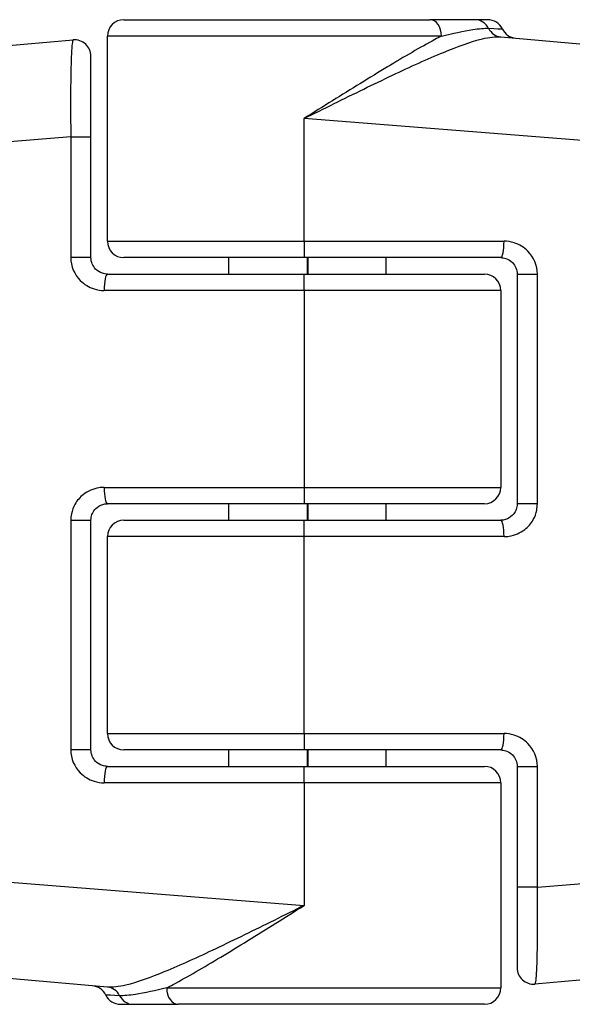
# Model space of a CAD drawing. Units: millimetres. Extents: x 1303 to 10298, y 6151 to 13415.
# Drawn here: x 3429 to 3446, y 10070 to 10100 of the extents above; entities that cross this region are included whole.
import ezdxf

# ---------------------------------------------------------------- set-up
doc = ezdxf.new("R2010")
doc.units = ezdxf.units.MM
doc.layers.add('SW_Toestellen', color=2, linetype='Continuous')

msp = doc.modelspace()

# ---------------------------------------------------------------- linework, layer by layer
at = {"layer": 'SW_Toestellen'}
for p, q in [((3431.843, 10099.618), (3441.184, 10099.618)), ((3442.559, 10099.618), (3441.184, 10099.618)), ((3442.942, 10099.618), (3442.559, 10099.618)), ((3409.315, 10097.166), (3430.299, 10099.002)), ((3441.533, 10099.118), (3431.343, 10099.118)), ((3431.343, 10092.868), (3431.343, 10099.118)), ((3443.34, 10099.094), (3465.371, 10097.166)), ((3430.843, 10096.045), (3430.843, 10098.504)), ((3437.343, 10092.868), (3437.343, 10096.607)), ((3468.109, 10094.177), (3437.343, 10096.607)), ((3430.227, 10096.045), (3406.577, 10094.177)), ((3430.227, 10096.045), (3430.843, 10096.045)), ((3430.227, 10096.045), (3430.227, 10092.368)), ((3430.843, 10092.368), (3430.843, 10096.045)), ((3431.343, 10092.868), (3437.343, 10092.868)), ((3437.343, 10092.868), (3437.343, 10092.368)), ((3437.343, 10092.868), (3443.442, 10092.868)), ((3430.843, 10092.368), (3430.227, 10092.368)), ((3437.343, 10092.368), (3431.843, 10092.368)), ((3435.043, 10091.868), (3435.043, 10092.368)), ((3443.343, 10092.368), (3437.343, 10092.368)), ((3437.443, 10091.868), (3437.443, 10092.368)), ((3437.463, 10091.868), (3437.463, 10092.368)), ((3439.843, 10091.868), (3439.843, 10092.368)), ((3431.343, 10091.868), (3437.343, 10091.868)), ((3437.343, 10091.368), (3437.343, 10091.868)), ((3437.343, 10091.868), (3442.843, 10091.868)), ((3443.843, 10091.868), (3444.459, 10091.868)), ((3443.843, 10091.868), (3443.843, 10084.868)), ((3444.459, 10084.868), (3444.459, 10091.868)), ((3437.343, 10091.368), (3431.244, 10091.368)), ((3443.343, 10091.368), (3437.343, 10091.368)), ((3437.343, 10091.368), (3437.343, 10085.368)), ((3443.343, 10091.368), (3443.343, 10085.368)), ((3431.244, 10085.368), (3437.343, 10085.368)), ((3437.343, 10085.368), (3437.343, 10084.868)), ((3437.343, 10085.368), (3443.343, 10085.368)), ((3437.343, 10084.868), (3431.343, 10084.868)), ((3435.043, 10084.368), (3435.043, 10084.868)), ((3442.843, 10084.868), (3437.343, 10084.868)), ((3437.443, 10084.368), (3437.443, 10084.868)), ((3437.463, 10084.368), (3437.463, 10084.868)), ((3439.843, 10084.368), (3439.843, 10084.868)), ((3444.459, 10084.868), (3443.843, 10084.868)), ((3430.227, 10084.368), (3430.843, 10084.368)), ((3430.227, 10084.368), (3430.227, 10077.368)), ((3430.843, 10077.368), (3430.843, 10084.368)), ((3431.843, 10084.368), (3437.343, 10084.368)), ((3437.343, 10083.868), (3437.343, 10084.368)), ((3437.343, 10084.368), (3443.343, 10084.368)), ((3437.343, 10083.868), (3431.343, 10083.868)), ((3431.343, 10077.868), (3431.343, 10083.868)), ((3443.442, 10083.868), (3437.343, 10083.868)), ((3437.343, 10077.868), (3437.343, 10083.868)), ((3431.343, 10077.868), (3437.343, 10077.868)), ((3437.343, 10077.868), (3437.343, 10077.368)), ((3437.343, 10077.868), (3443.442, 10077.868)), ((3430.843, 10077.368), (3430.227, 10077.368)), ((3437.343, 10077.368), (3431.843, 10077.368)), ((3435.043, 10076.868), (3435.043, 10077.368)), ((3443.343, 10077.368), (3437.343, 10077.368)), ((3437.443, 10076.868), (3437.443, 10077.368)), ((3437.463, 10076.868), (3437.463, 10077.368)), ((3439.843, 10076.868), (3439.843, 10077.368)), ((3431.343, 10076.868), (3437.343, 10076.868)), ((3437.343, 10076.368), (3437.343, 10076.868)), ((3437.343, 10076.868), (3442.843, 10076.868)), ((3443.843, 10076.868), (3444.459, 10076.868)), ((3443.843, 10076.868), (3443.843, 10073.191)), ((3444.459, 10073.191), (3444.459, 10076.868)), ((3437.343, 10076.368), (3431.244, 10076.368)), ((3443.343, 10076.368), (3437.343, 10076.368)), ((3437.343, 10076.368), (3437.343, 10072.63)), ((3443.343, 10076.368), (3443.343, 10070.118)), ((3406.577, 10075.059), (3437.343, 10072.63)), ((3444.459, 10073.191), (3468.109, 10075.059)), ((3444.459, 10073.191), (3443.843, 10073.191)), ((3443.843, 10073.191), (3443.843, 10070.732)), ((3431.346, 10070.143), (3409.315, 10072.07)), ((3465.371, 10072.07), (3444.386, 10070.234)), ((3433.153, 10070.118), (3443.343, 10070.118)), ((3431.744, 10069.618), (3432.127, 10069.618)), ((3432.127, 10069.618), (3433.502, 10069.618)), ((3442.843, 10069.618), (3433.502, 10069.618))]:
    msp.add_line(p, q, dxfattribs=at)
for centre, start, end in [((3431.843, 10099.118), 90, 180), ((3442.942, 10099.118), 25.6729, 90), ((3443.843, 10099.551), 205.6729, 265), ((3430.343, 10098.504), 0, 95), ((3431.843, 10092.868), 180, 270), ((3442.843, 10091.368), 0, 90), ((3442.843, 10085.368), 270, 0), ((3431.843, 10083.868), 90, 180), ((3431.843, 10077.868), 180, 270), ((3442.843, 10076.368), 0, 90), ((3444.343, 10070.732), 180, 275), ((3430.843, 10069.685), 25.6729, 85), ((3442.843, 10070.118), 270, 0), ((3431.744, 10070.118), 205.6729, 270)]:
    msp.add_arc(centre, 0.5, start, end, dxfattribs=at)
for centre, major_axis, ratio, start_param, end_param in [((3441.184, 10099.118), (0, 0.5), 0.698351, 4.712389, 6.283185), ((3442.559, 10099.118), (0, 0.5), 0.93554, 5.205605, 6.283185), ((3443.383, 10099.592), (-0.044, -0.498), 0.928777, 5.286965, 6.283185), ((3443.343, 10092.868), (0, -0.5), 0.198241, 0, 1.570796), ((3431.343, 10091.368), (0, 0.5), 0.198241, 0, 1.570796), ((3431.343, 10085.368), (0, -0.5), 0.198241, 4.712389, 6.283185), ((3443.343, 10083.868), (0, 0.5), 0.198241, 4.712389, 6.283185), ((3443.343, 10077.868), (0, -0.5), 0.198241, 0, 1.570796), ((3431.343, 10076.368), (0, 0.5), 0.198241, 0, 1.570796), ((3431.303, 10069.645), (0.044, 0.498), 0.928777, 5.286965, 6.283185), ((3433.502, 10070.118), (0, -0.5), 0.698351, 4.712389, 6.283185), ((3432.127, 10070.118), (0, -0.5), 0.93554, 5.205605, 6.283185)]:
    msp.add_ellipse(centre, major_axis=major_axis, ratio=ratio, start_param=start_param, end_param=end_param, dxfattribs=at)
for points, knots in [([(3441.533, 10099.118), (3441.873, 10099.201), (3442.205, 10099.273), (3442.677, 10099.346), (3442.844, 10099.361), (3442.971, 10099.355)], [-0.2321672, -0.2321672, -0.2321672, -0.2321672, -0.092324, -0.092324, 0, 0, 0, 0]), ([(3442.971, 10099.355), (3443.207, 10099.344), (3443.347, 10099.337), (3443.389, 10099.335), (3443.392, 10099.335), (3443.392, 10099.335)], [-0.4902859, -0.4902859, -0.4902859, -0.4902859, -0.3079952, -0.3079952, -0.2766545, -0.2766545, -0.2766545, -0.2766545]), ([(3430.299, 10099.002), (3430.293, 10099.001), (3430.287, 10098.989), (3430.263, 10098.884), (3430.248, 10098.676), (3430.229, 10098.117), (3430.224, 10097.811), (3430.22, 10097.2), (3430.22, 10096.91), (3430.223, 10096.425), (3430.225, 10096.235), (3430.227, 10096.045)], [-0.3914746, -0.3914746, -0.3914746, -0.3914746, -0.3512725, -0.3512725, -0.2226375, -0.2226375, -0.1236875, -0.1236875, -0.0475721, -0.0475721, 0, 0, 0, 0]), ([(3441.533, 10099.118), (3441.468, 10099.085), (3441.402, 10099.05), (3440.888, 10098.775), (3440.4, 10098.489), (3439.345, 10097.854), (3438.782, 10097.505), (3437.92, 10096.968), (3437.631, 10096.787), (3437.343, 10096.607)], [-0.5591114, -0.5591114, -0.5591114, -0.5591114, -0.5281997, -0.5281997, -0.3226417, -0.3226417, -0.1066358, -0.1066358, 0.0014733, 0.0014733, 0.0014733, 0.0014733]), ([(3437.343, 10096.607), (3437.648, 10096.758), (3437.954, 10096.91), (3438.866, 10097.36), (3439.464, 10097.653), (3440.587, 10098.185), (3441.109, 10098.424), (3442.036, 10098.806), (3442.439, 10098.952), (3442.995, 10099.084), (3443.184, 10099.107), (3443.34, 10099.094)], [-0.0014733, -0.0014733, -0.0014733, -0.0014733, 0.1066358, 0.1066358, 0.3226417, 0.3226417, 0.5281997, 0.5281997, 0.7174842, 0.7174842, 0.835787, 0.835787, 0.835787, 0.835787]), ([(3444.459, 10091.868), (3444.459, 10092.127), (3444.351, 10092.384), (3444.052, 10092.685), (3443.906, 10092.773), (3443.649, 10092.852), (3443.546, 10092.868), (3443.442, 10092.868)], [-0.1589156, -0.1589156, -0.1589156, -0.1589156, -0.0811428, -0.0811428, -0.0312088, -0.0312088, 0, 0, 0, 0]), ([(3430.227, 10092.368), (3430.227, 10092.109), (3430.335, 10091.852), (3430.634, 10091.552), (3430.78, 10091.464), (3431.037, 10091.384), (3431.14, 10091.368), (3431.244, 10091.368)], [-0.1589156, -0.1589156, -0.1589156, -0.1589156, -0.0811428, -0.0811428, -0.0312088, -0.0312088, 0, 0, 0, 0]), ([(3431.343, 10091.868), (3431.292, 10091.868), (3431.241, 10091.876), (3431.115, 10091.916), (3431.043, 10091.96), (3430.896, 10092.11), (3430.843, 10092.239), (3430.843, 10092.368)], [0, 0, 0, 0, 0.0312088, 0.0312088, 0.0811428, 0.0811428, 0.1589156, 0.1589156, 0.1589156, 0.1589156]), ([(3443.343, 10092.368), (3443.394, 10092.368), (3443.445, 10092.36), (3443.571, 10092.32), (3443.643, 10092.276), (3443.79, 10092.126), (3443.843, 10091.998), (3443.843, 10091.868)], [0, 0, 0, 0, 0.0312088, 0.0312088, 0.0811428, 0.0811428, 0.1589156, 0.1589156, 0.1589156, 0.1589156]), ([(3431.244, 10085.368), (3431.191, 10085.368), (3431.138, 10085.364), (3430.915, 10085.33), (3430.75, 10085.259), (3430.507, 10085.07), (3430.418, 10084.967), (3430.303, 10084.76), (3430.266, 10084.662), (3430.234, 10084.497), (3430.227, 10084.433), (3430.227, 10084.368)], [-0.1589151, -0.1589151, -0.1589151, -0.1589151, -0.1430536, -0.1430536, -0.0906678, -0.0906678, -0.050371, -0.050371, -0.0193735, -0.0193735, 0, 0, 0, 0]), ([(3430.843, 10084.368), (3430.843, 10084.4), (3430.846, 10084.433), (3430.862, 10084.515), (3430.88, 10084.564), (3430.937, 10084.667), (3430.981, 10084.719), (3431.1, 10084.814), (3431.181, 10084.849), (3431.291, 10084.866), (3431.317, 10084.868), (3431.343, 10084.868)], [0, 0, 0, 0, 0.0193735, 0.0193735, 0.050371, 0.050371, 0.0906678, 0.0906678, 0.1430536, 0.1430536, 0.1589151, 0.1589151, 0.1589151, 0.1589151]), ([(3443.843, 10084.868), (3443.843, 10084.836), (3443.84, 10084.804), (3443.824, 10084.721), (3443.806, 10084.672), (3443.749, 10084.569), (3443.705, 10084.517), (3443.586, 10084.423), (3443.505, 10084.387), (3443.395, 10084.37), (3443.369, 10084.368), (3443.343, 10084.368)], [0, 0, 0, 0, 0.0193735, 0.0193735, 0.050371, 0.050371, 0.0906678, 0.0906678, 0.1430536, 0.1430536, 0.1589151, 0.1589151, 0.1589151, 0.1589151]), ([(3443.442, 10083.868), (3443.495, 10083.868), (3443.547, 10083.872), (3443.771, 10083.907), (3443.936, 10083.977), (3444.178, 10084.166), (3444.267, 10084.269), (3444.383, 10084.476), (3444.419, 10084.574), (3444.452, 10084.739), (3444.459, 10084.804), (3444.459, 10084.868)], [-0.1589151, -0.1589151, -0.1589151, -0.1589151, -0.1430536, -0.1430536, -0.0906678, -0.0906678, -0.050371, -0.050371, -0.0193735, -0.0193735, 0, 0, 0, 0]), ([(3444.459, 10076.868), (3444.459, 10077.127), (3444.351, 10077.384), (3444.052, 10077.685), (3443.906, 10077.773), (3443.649, 10077.852), (3443.546, 10077.868), (3443.442, 10077.868)], [-0.1589156, -0.1589156, -0.1589156, -0.1589156, -0.0811428, -0.0811428, -0.0312088, -0.0312088, 0, 0, 0, 0]), ([(3430.227, 10077.368), (3430.227, 10077.109), (3430.335, 10076.852), (3430.634, 10076.552), (3430.78, 10076.464), (3431.037, 10076.384), (3431.14, 10076.368), (3431.244, 10076.368)], [-0.1589156, -0.1589156, -0.1589156, -0.1589156, -0.0811428, -0.0811428, -0.0312088, -0.0312088, 0, 0, 0, 0]), ([(3431.343, 10076.868), (3431.292, 10076.868), (3431.241, 10076.876), (3431.115, 10076.916), (3431.043, 10076.96), (3430.896, 10077.11), (3430.843, 10077.239), (3430.843, 10077.368)], [0, 0, 0, 0, 0.0312088, 0.0312088, 0.0811428, 0.0811428, 0.1589156, 0.1589156, 0.1589156, 0.1589156]), ([(3443.343, 10077.368), (3443.394, 10077.368), (3443.445, 10077.36), (3443.571, 10077.32), (3443.643, 10077.276), (3443.79, 10077.126), (3443.843, 10076.998), (3443.843, 10076.868)], [0, 0, 0, 0, 0.0312088, 0.0312088, 0.0811428, 0.0811428, 0.1589156, 0.1589156, 0.1589156, 0.1589156]), ([(3444.386, 10070.234), (3444.393, 10070.235), (3444.399, 10070.248), (3444.423, 10070.353), (3444.438, 10070.56), (3444.456, 10071.119), (3444.462, 10071.425), (3444.466, 10072.037), (3444.466, 10072.326), (3444.463, 10072.811), (3444.461, 10073.001), (3444.459, 10073.191)], [-0.3914746, -0.3914746, -0.3914746, -0.3914746, -0.3512725, -0.3512725, -0.2226375, -0.2226375, -0.1236875, -0.1236875, -0.0475721, -0.0475721, 0, 0, 0, 0]), ([(3437.343, 10072.63), (3437.038, 10072.478), (3436.732, 10072.327), (3435.82, 10071.876), (3435.222, 10071.583), (3434.099, 10071.051), (3433.577, 10070.813), (3432.65, 10070.431), (3432.247, 10070.284), (3431.69, 10070.153), (3431.502, 10070.129), (3431.346, 10070.143)], [-0.0014733, -0.0014733, -0.0014733, -0.0014733, 0.1066358, 0.1066358, 0.3226417, 0.3226417, 0.5281997, 0.5281997, 0.7174842, 0.7174842, 0.835787, 0.835787, 0.835787, 0.835787]), ([(3433.153, 10070.118), (3433.218, 10070.152), (3433.284, 10070.186), (3433.798, 10070.461), (3434.286, 10070.747), (3435.341, 10071.382), (3435.904, 10071.731), (3436.766, 10072.268), (3437.055, 10072.449), (3437.343, 10072.63)], [-0.5591114, -0.5591114, -0.5591114, -0.5591114, -0.5281997, -0.5281997, -0.3226417, -0.3226417, -0.1066358, -0.1066358, 0.0014733, 0.0014733, 0.0014733, 0.0014733]), ([(3433.153, 10070.118), (3432.813, 10070.036), (3432.481, 10069.963), (3432.008, 10069.891), (3431.842, 10069.875), (3431.715, 10069.881)], [-0.2321672, -0.2321672, -0.2321672, -0.2321672, -0.092324, -0.092324, 0, 0, 0, 0]), ([(3431.715, 10069.881), (3431.479, 10069.893), (3431.338, 10069.899), (3431.297, 10069.901), (3431.294, 10069.902), (3431.294, 10069.902)], [-0.4902859, -0.4902859, -0.4902859, -0.4902859, -0.3079952, -0.3079952, -0.2766545, -0.2766545, -0.2766545, -0.2766545])]:
    msp.add_open_spline(points, degree=3, knots=knots, dxfattribs=at)

doc.saveas('drawing.dxf')
